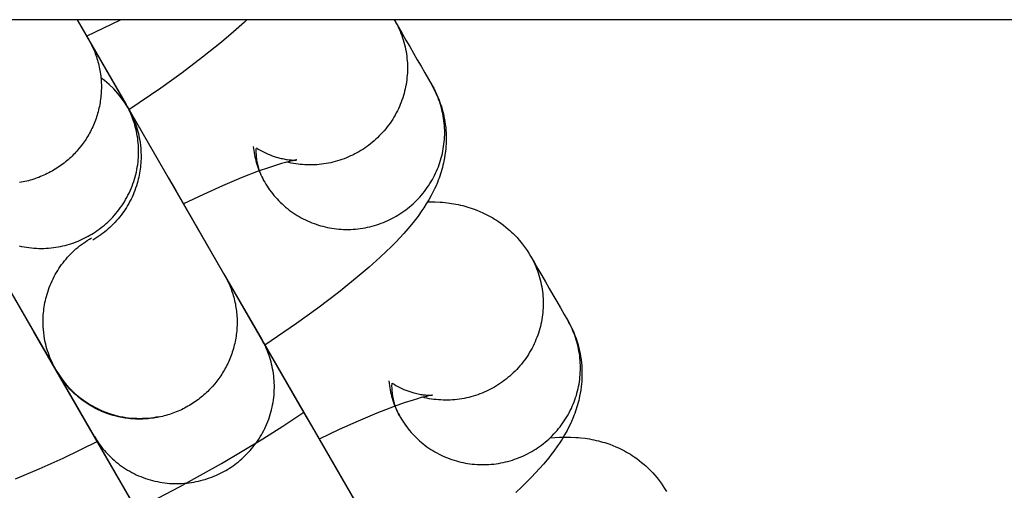
# Model space of a CAD drawing. Units: millimetres. Extents: x -30814 to 16737, y -7679 to 6609.
# Drawn here: x -23190 to -23149, y -1890 to -1871 of the extents above; entities that cross this region are included whole.
import ezdxf

# ---------------------------------------------------------------- set-up
doc = ezdxf.new("R2010")
doc.units = ezdxf.units.MM
doc.layers.add('Make2D', color=7, linetype='Continuous', true_color=0x000000)

msp = doc.modelspace()

# ---------------------------------------------------------------- linework, layer by layer
at = {"layer": 'Make2D', "lineweight": -3}
for points in [[(-23076.683, -1870.56), (-23213.208, -1870.56)], [(-23187.547, -1870.56), (-23183.808, -1877.036), (-23183.498, -1877.573), (-23181.498, -1881.036)], [(-23187.546, -1870.56), (-23185.54, -1874.034)], [(-23187.546, -1870.56), (-23187.07, -1871.384)], [(-23187.16, -1871.231), (-23185.769, -1870.56)], [(-23180.578, -1870.56), (-23180.678, -1870.654), (-23181.133, -1871.063), (-23181.62, -1871.477), (-23182.394, -1872.101), (-23183.237, -1872.739), (-23184.111, -1873.368), (-23185.42, -1874.259)], [(-23174.502, -1870.609), (-23174.457, -1870.691), (-23174.412, -1870.774), (-23174.37, -1870.859), (-23174.33, -1870.945), (-23174.292, -1871.032), (-23174.256, -1871.12), (-23174.221, -1871.21), (-23174.189, -1871.301), (-23174.16, -1871.392), (-23174.132, -1871.485), (-23174.107, -1871.579), (-23174.084, -1871.673), (-23174.063, -1871.768), (-23174.045, -1871.863), (-23174.029, -1871.959), (-23174.016, -1872.056), (-23174.005, -1872.153), (-23173.996, -1872.25), (-23173.99, -1872.347), (-23173.987, -1872.444), (-23173.985, -1872.541), (-23173.987, -1872.639), (-23173.99, -1872.735), (-23173.996, -1872.832), (-23174.005, -1872.928), (-23174.015, -1873.024), (-23174.028, -1873.119), (-23174.044, -1873.214), (-23174.061, -1873.308), (-23174.081, -1873.401), (-23174.103, -1873.493), (-23174.127, -1873.584), (-23174.153, -1873.675), (-23174.182, -1873.766), (-23174.212, -1873.856), (-23174.246, -1873.946), (-23174.281, -1874.035), (-23174.319, -1874.124), (-23174.359, -1874.212), (-23174.401, -1874.3), (-23174.446, -1874.386), (-23174.493, -1874.472), (-23174.542, -1874.556), (-23174.593, -1874.64), (-23174.646, -1874.723), (-23174.701, -1874.804), (-23174.759, -1874.884), (-23174.818, -1874.962), (-23174.879, -1875.039), (-23174.943, -1875.115), (-23175.008, -1875.189), (-23175.074, -1875.261), (-23175.143, -1875.331), (-23175.213, -1875.4), (-23175.284, -1875.467), (-23175.357, -1875.532), (-23175.432, -1875.595), (-23175.508, -1875.656), (-23175.584, -1875.715), (-23175.663, -1875.772), (-23175.742, -1875.827), (-23175.822, -1875.88), (-23175.903, -1875.931), (-23175.985, -1875.979), (-23176.066, -1876.025), (-23176.149, -1876.069), (-23176.234, -1876.112), (-23176.319, -1876.152), (-23176.406, -1876.191), (-23176.494, -1876.228), (-23176.584, -1876.262), (-23176.674, -1876.295), (-23176.765, -1876.325), (-23176.857, -1876.354), (-23176.95, -1876.38), (-23177.044, -1876.404), (-23177.138, -1876.426), (-23177.233, -1876.445), (-23177.328, -1876.463), (-23177.424, -1876.477), (-23177.52, -1876.49), (-23177.616, -1876.5), (-23177.713, -1876.508), (-23177.809, -1876.514), (-23177.906, -1876.517), (-23178.002, -1876.518), (-23178.098, -1876.517), (-23178.194, -1876.513), (-23178.29, -1876.507), (-23178.385, -1876.498), (-23178.479, -1876.488), (-23178.573, -1876.475), (-23178.666, -1876.46), (-23178.759, -1876.443), (-23178.85, -1876.424), (-23178.941, -1876.403)], [(-23174.531, -1870.56), (-23174.502, -1870.609)], [(-23174.502, -1870.609), (-23174.357, -1870.862), (-23174.202, -1871.129), (-23174.047, -1871.397), (-23173.893, -1871.665), (-23173.738, -1871.933), (-23173.584, -1872.2), (-23173.429, -1872.468), (-23173.275, -1872.736), (-23173.12, -1873.003), (-23172.974, -1873.256)], [(-23187.069, -1871.387), (-23187.035, -1871.446), (-23187.003, -1871.506), (-23186.971, -1871.567), (-23186.94, -1871.629), (-23186.91, -1871.692), (-23186.882, -1871.755), (-23186.854, -1871.819), (-23186.827, -1871.884), (-23186.802, -1871.95), (-23186.777, -1872.017), (-23186.754, -1872.084), (-23186.732, -1872.152), (-23186.711, -1872.221), (-23186.691, -1872.29), (-23186.672, -1872.36), (-23186.655, -1872.43), (-23186.639, -1872.501), (-23186.624, -1872.572), (-23186.611, -1872.644), (-23186.599, -1872.716), (-23186.588, -1872.789), (-23186.579, -1872.862), (-23186.571, -1872.935), (-23186.564, -1873.009), (-23186.559, -1873.082), (-23186.555, -1873.156), (-23186.553, -1873.231), (-23186.552, -1873.305), (-23186.552, -1873.379), (-23186.554, -1873.453), (-23186.557, -1873.528), (-23186.562, -1873.602), (-23186.568, -1873.676), (-23186.575, -1873.75), (-23186.584, -1873.824), (-23186.595, -1873.898), (-23186.606, -1873.972), (-23186.619, -1874.045), (-23186.634, -1874.118), (-23186.65, -1874.19), (-23186.667, -1874.262), (-23186.685, -1874.334), (-23186.705, -1874.405), (-23186.726, -1874.476), (-23186.749, -1874.546), (-23186.772, -1874.616), (-23186.797, -1874.685), (-23186.823, -1874.753), (-23186.85, -1874.821), (-23186.879, -1874.888), (-23186.909, -1874.955), (-23186.939, -1875.02), (-23186.971, -1875.085), (-23187.004, -1875.149), (-23187.038, -1875.212), (-23187.073, -1875.274), (-23187.108, -1875.336), (-23187.145, -1875.396), (-23187.183, -1875.456), (-23187.222, -1875.515), (-23187.261, -1875.572), (-23187.301, -1875.629), (-23187.384, -1875.74), (-23187.471, -1875.848), (-23187.562, -1875.953), (-23187.609, -1876.005), (-23187.658, -1876.057), (-23187.707, -1876.108), (-23187.758, -1876.158), (-23187.81, -1876.207), (-23187.863, -1876.256), (-23187.917, -1876.304), (-23187.972, -1876.351), (-23188.028, -1876.398), (-23188.085, -1876.443), (-23188.143, -1876.488), (-23188.202, -1876.531), (-23188.262, -1876.574), (-23188.323, -1876.616), (-23188.385, -1876.656), (-23188.448, -1876.696), (-23188.511, -1876.734), (-23188.576, -1876.772), (-23188.641, -1876.808), (-23188.707, -1876.843), (-23188.774, -1876.877), (-23188.841, -1876.91), (-23188.909, -1876.941), (-23188.978, -1876.971), (-23189.047, -1877), (-23189.117, -1877.028), (-23189.188, -1877.054), (-23189.258, -1877.079), (-23189.33, -1877.103), (-23189.402, -1877.125), (-23189.474, -1877.146), (-23189.546, -1877.166), (-23189.619, -1877.184), (-23189.692, -1877.201), (-23189.765, -1877.217), (-23189.839, -1877.231), (-23189.912, -1877.244)], [(-23187.109, -1871.319), (-23187.109, -1871.319), (-23178.235, -1886.687), (-23177.925, -1887.224), (-23175.926, -1890.687)], [(-23187.07, -1871.385), (-23187.069, -1871.387)], [(-23187.069, -1871.387), (-23185.54, -1874.034)], [(-23188.372, -1885.005), (-23190.682, -1881.005), (-23194.891, -1873.714), (-23195.629, -1872.436)], [(-23185.539, -1874.036), (-23185.492, -1874.116), (-23185.464, -1874.165), (-23185.58, -1873.978), (-23185.72, -1873.78), (-23185.874, -1873.587), (-23186.044, -1873.401), (-23186.229, -1873.222), (-23186.428, -1873.054), (-23186.569, -1872.949)], [(-23179.848, -1877.225), (-23179.801, -1877.305), (-23179.75, -1877.385), (-23179.698, -1877.464), (-23179.644, -1877.542), (-23179.588, -1877.618), (-23179.529, -1877.694), (-23179.468, -1877.768), (-23179.406, -1877.842), (-23179.341, -1877.913), (-23179.275, -1877.983), (-23179.207, -1878.052), (-23179.136, -1878.119), (-23179.064, -1878.184), (-23178.991, -1878.248), (-23178.916, -1878.31), (-23178.839, -1878.369), (-23178.76, -1878.427), (-23178.681, -1878.483), (-23178.599, -1878.537), (-23178.517, -1878.589), (-23178.433, -1878.639), (-23178.349, -1878.686), (-23178.263, -1878.732), (-23178.176, -1878.775), (-23178.089, -1878.816), (-23178, -1878.854), (-23177.912, -1878.89), (-23177.822, -1878.925), (-23177.732, -1878.956), (-23177.641, -1878.986), (-23177.551, -1879.013), (-23177.459, -1879.038), (-23177.368, -1879.06), (-23177.275, -1879.081), (-23177.181, -1879.099), (-23177.087, -1879.116), (-23176.992, -1879.13), (-23176.896, -1879.141), (-23176.8, -1879.151), (-23176.703, -1879.158), (-23176.606, -1879.162), (-23176.508, -1879.165), (-23176.41, -1879.165), (-23176.312, -1879.162), (-23176.214, -1879.157), (-23176.116, -1879.15), (-23176.018, -1879.14), (-23175.921, -1879.128), (-23175.823, -1879.113), (-23175.726, -1879.096), (-23175.63, -1879.077), (-23175.534, -1879.055), (-23175.438, -1879.031), (-23175.344, -1879.005), (-23175.25, -1878.977), (-23175.157, -1878.946), (-23175.066, -1878.913), (-23174.975, -1878.878), (-23174.885, -1878.841), (-23174.797, -1878.802), (-23174.71, -1878.761), (-23174.624, -1878.718), (-23174.539, -1878.673), (-23174.456, -1878.626), (-23174.375, -1878.578), (-23174.294, -1878.527), (-23174.213, -1878.474), (-23174.134, -1878.419), (-23174.056, -1878.362), (-23173.979, -1878.303), (-23173.904, -1878.242), (-23173.829, -1878.179), (-23173.756, -1878.114), (-23173.685, -1878.047), (-23173.615, -1877.978), (-23173.546, -1877.908), (-23173.479, -1877.836), (-23173.414, -1877.762), (-23173.351, -1877.686), (-23173.29, -1877.609), (-23173.231, -1877.531), (-23173.173, -1877.451), (-23173.118, -1877.37), (-23173.065, -1877.287), (-23173.013, -1877.203), (-23172.964, -1877.119), (-23172.918, -1877.033), (-23172.873, -1876.946), (-23172.831, -1876.859), (-23172.791, -1876.771), (-23172.753, -1876.682), (-23172.717, -1876.593), (-23172.684, -1876.503), (-23172.653, -1876.413), (-23172.625, -1876.322), (-23172.599, -1876.231), (-23172.575, -1876.14), (-23172.553, -1876.048), (-23172.533, -1875.955), (-23172.515, -1875.861), (-23172.5, -1875.766), (-23172.487, -1875.671), (-23172.476, -1875.575), (-23172.468, -1875.479), (-23172.462, -1875.382), (-23172.458, -1875.285), (-23172.457, -1875.188), (-23172.458, -1875.091), (-23172.462, -1874.994), (-23172.468, -1874.897), (-23172.477, -1874.8), (-23172.488, -1874.703), (-23172.501, -1874.606), (-23172.517, -1874.51), (-23172.535, -1874.415), (-23172.556, -1874.32), (-23172.579, -1874.225), (-23172.604, -1874.132), (-23172.632, -1874.039), (-23172.661, -1873.948), (-23172.693, -1873.857), (-23172.727, -1873.767), (-23172.764, -1873.679), (-23172.802, -1873.592), (-23172.842, -1873.506), (-23172.884, -1873.421), (-23172.928, -1873.338), (-23172.974, -1873.256)], [(-23172.974, -1873.256), (-23172.908, -1873.375), (-23172.846, -1873.495), (-23172.788, -1873.617), (-23172.734, -1873.74), (-23172.684, -1873.865), (-23172.637, -1873.992), (-23172.595, -1874.12), (-23172.557, -1874.249), (-23172.533, -1874.337), (-23172.511, -1874.426), (-23172.491, -1874.514), (-23172.473, -1874.604), (-23172.451, -1874.73), (-23172.432, -1874.857), (-23172.417, -1874.984), (-23172.406, -1875.11), (-23172.401, -1875.203), (-23172.397, -1875.296), (-23172.395, -1875.388), (-23172.395, -1875.48), (-23172.397, -1875.571), (-23172.4, -1875.662), (-23172.406, -1875.753), (-23172.413, -1875.843), (-23172.427, -1875.974), (-23172.445, -1876.105), (-23172.466, -1876.233), (-23172.49, -1876.359), (-23172.509, -1876.447), (-23172.529, -1876.534), (-23172.551, -1876.62), (-23172.575, -1876.705), (-23172.602, -1876.797), (-23172.63, -1876.887), (-23172.66, -1876.976), (-23172.691, -1877.063), (-23172.723, -1877.149), (-23172.757, -1877.233), (-23172.827, -1877.398), (-23172.871, -1877.493), (-23172.915, -1877.586), (-23173.008, -1877.767), (-23173.109, -1877.947), (-23173.214, -1878.121), (-23173.315, -1878.28), (-23173.392, -1878.394), (-23173.551, -1878.616), (-23173.653, -1878.751), (-23173.758, -1878.885), (-23173.975, -1879.145), (-23174.135, -1879.327), (-23174.299, -1879.506), (-23174.469, -1879.685), (-23174.645, -1879.863), (-23174.871, -1880.084), (-23175.106, -1880.305), (-23175.561, -1880.714), (-23176.047, -1881.129), (-23176.822, -1881.752), (-23177.664, -1882.39), (-23178.539, -1883.02), (-23179.847, -1883.91)], [(-23189.925, -1879.841), (-23189.826, -1879.862), (-23189.725, -1879.882), (-23189.625, -1879.898), (-23189.524, -1879.912), (-23189.423, -1879.924), (-23189.322, -1879.932), (-23189.221, -1879.939), (-23189.12, -1879.942), (-23189.019, -1879.943), (-23188.918, -1879.942), (-23188.818, -1879.938), (-23188.719, -1879.931), (-23188.62, -1879.922), (-23188.521, -1879.911), (-23188.424, -1879.897), (-23188.327, -1879.881), (-23188.231, -1879.863), (-23188.136, -1879.842), (-23188.043, -1879.82), (-23187.95, -1879.795), (-23187.858, -1879.768), (-23187.768, -1879.739), (-23187.679, -1879.709), (-23187.592, -1879.676), (-23187.506, -1879.642), (-23187.421, -1879.606), (-23187.338, -1879.569), (-23187.257, -1879.53), (-23187.177, -1879.489), (-23187.098, -1879.447), (-23187.021, -1879.404), (-23186.946, -1879.359), (-23186.87, -1879.312), (-23186.795, -1879.263), (-23186.72, -1879.212), (-23186.646, -1879.159), (-23186.573, -1879.104), (-23186.5, -1879.046), (-23186.429, -1878.987), (-23186.358, -1878.925), (-23186.288, -1878.861), (-23186.219, -1878.795), (-23186.151, -1878.727), (-23186.085, -1878.657), (-23186.02, -1878.586), (-23185.956, -1878.512), (-23185.894, -1878.436), (-23185.833, -1878.358), (-23185.774, -1878.279), (-23185.717, -1878.197), (-23185.661, -1878.114), (-23185.608, -1878.03), (-23185.556, -1877.943), (-23185.507, -1877.855), (-23185.459, -1877.766), (-23185.414, -1877.676), (-23185.371, -1877.584), (-23185.331, -1877.49), (-23185.293, -1877.396), (-23185.257, -1877.301), (-23185.223, -1877.204), (-23185.192, -1877.107), (-23185.164, -1877.009), (-23185.138, -1876.91), (-23185.115, -1876.811), (-23185.094, -1876.712), (-23185.076, -1876.612), (-23185.061, -1876.511), (-23185.048, -1876.411), (-23185.038, -1876.31), (-23185.03, -1876.21), (-23185.025, -1876.11), (-23185.023, -1876.01), (-23185.023, -1875.91), (-23185.026, -1875.81), (-23185.031, -1875.712), (-23185.039, -1875.613), (-23185.049, -1875.516), (-23185.062, -1875.419), (-23185.076, -1875.323), (-23185.094, -1875.229), (-23185.113, -1875.135), (-23185.135, -1875.042), (-23185.158, -1874.95), (-23185.184, -1874.86), (-23185.212, -1874.771), (-23185.242, -1874.683), (-23185.273, -1874.597), (-23185.306, -1874.512), (-23185.341, -1874.428), (-23185.378, -1874.346), (-23185.416, -1874.266), (-23185.456, -1874.187), (-23185.497, -1874.109), (-23185.54, -1874.034)], [(-23185.464, -1874.165), (-23185.456, -1874.179), (-23185.452, -1874.186), (-23185.45, -1874.19), (-23185.443, -1874.201), (-23185.408, -1874.265), (-23185.344, -1874.388), (-23185.291, -1874.497), (-23185.242, -1874.608), (-23185.206, -1874.695), (-23185.172, -1874.783), (-23185.14, -1874.872), (-23185.11, -1874.962), (-23185.083, -1875.053), (-23185.057, -1875.144), (-23185.034, -1875.235), (-23185.013, -1875.327), (-23184.988, -1875.456), (-23184.966, -1875.586), (-23184.949, -1875.716), (-23184.937, -1875.847), (-23184.931, -1875.932), (-23184.927, -1876.016), (-23184.925, -1876.101), (-23184.924, -1876.186), (-23184.925, -1876.271), (-23184.929, -1876.356), (-23184.934, -1876.44), (-23184.94, -1876.525), (-23184.949, -1876.609), (-23184.959, -1876.693), (-23184.972, -1876.777), (-23184.986, -1876.86), (-23185.001, -1876.943), (-23185.019, -1877.026), (-23185.038, -1877.109), (-23185.059, -1877.191), (-23185.086, -1877.286), (-23185.115, -1877.38), (-23185.146, -1877.473), (-23185.18, -1877.565), (-23185.215, -1877.657), (-23185.253, -1877.747), (-23185.293, -1877.836), (-23185.335, -1877.923), (-23185.379, -1878.01), (-23185.426, -1878.095), (-23185.474, -1878.18), (-23185.524, -1878.263), (-23185.576, -1878.344), (-23185.631, -1878.424), (-23185.687, -1878.503), (-23185.745, -1878.581), (-23185.805, -1878.657), (-23185.866, -1878.731), (-23185.93, -1878.805), (-23185.995, -1878.876), (-23186.062, -1878.946), (-23186.131, -1879.014), (-23186.202, -1879.081), (-23186.274, -1879.146), (-23186.348, -1879.209), (-23186.423, -1879.271), (-23186.5, -1879.33), (-23186.579, -1879.388), (-23186.659, -1879.444), (-23186.741, -1879.498), (-23186.824, -1879.551), (-23186.908, -1879.601)], [(-23182.799, -1894.657), (-23185.109, -1890.656), (-23189.319, -1883.365), (-23193.986, -1875.283), (-23193.99, -1875.276), (-23193.992, -1875.272), (-23193.998, -1875.261), (-23194.02, -1875.221)], [(-23180.317, -1875.76), (-23180.308, -1875.843), (-23180.297, -1875.926), (-23180.284, -1876.012), (-23180.268, -1876.098), (-23180.251, -1876.185), (-23180.231, -1876.271), (-23180.209, -1876.357), (-23180.185, -1876.442), (-23180.158, -1876.528), (-23180.13, -1876.613), (-23180.101, -1876.692), (-23180.07, -1876.77), (-23180.038, -1876.848), (-23180.004, -1876.924), (-23179.967, -1877.001), (-23179.93, -1877.076), (-23179.89, -1877.151), (-23179.848, -1877.225)], [(-23180.058, -1876.762), (-23180.075, -1876.709), (-23180.091, -1876.655), (-23180.106, -1876.601), (-23180.12, -1876.546), (-23180.133, -1876.49), (-23180.145, -1876.434), (-23180.155, -1876.377), (-23180.164, -1876.32), (-23180.172, -1876.262), (-23180.179, -1876.204), (-23180.185, -1876.145), (-23180.189, -1876.086), (-23180.191, -1876.027), (-23180.193, -1875.968), (-23180.193, -1875.908), (-23180.192, -1875.848)], [(-23180.19, -1875.818), (-23180.111, -1875.867), (-23180.03, -1875.913), (-23179.95, -1875.957), (-23179.87, -1875.998), (-23179.785, -1876.038), (-23179.701, -1876.075), (-23179.618, -1876.109), (-23179.537, -1876.14), (-23179.457, -1876.168), (-23179.378, -1876.194), (-23179.302, -1876.216), (-23179.227, -1876.236), (-23179.171, -1876.249), (-23179.117, -1876.261), (-23179.066, -1876.272), (-23179.016, -1876.281), (-23178.968, -1876.289), (-23178.922, -1876.295), (-23178.837, -1876.306), (-23178.792, -1876.31), (-23178.751, -1876.313), (-23178.679, -1876.317), (-23178.619, -1876.318), (-23178.575, -1876.317), (-23178.542, -1876.315), (-23178.53, -1876.314)], [(-23178.529, -1876.314), (-23178.529, -1876.314), (-23178.529, -1876.314), (-23178.529, -1876.314), (-23178.529, -1876.314), (-23178.529, -1876.314), (-23178.529, -1876.314), (-23178.529, -1876.314), (-23178.529, -1876.314), (-23178.53, -1876.314), (-23178.541, -1876.316), (-23178.561, -1876.319), (-23178.629, -1876.33), (-23178.698, -1876.344), (-23178.783, -1876.363), (-23178.993, -1876.416), (-23179.151, -1876.461), (-23179.327, -1876.513), (-23179.696, -1876.634), (-23180.11, -1876.781), (-23180.81, -1877.053), (-23181.582, -1877.378), (-23182.362, -1877.729), (-23183.182, -1878.119)], [(-23173.159, -1878.033), (-23173.007, -1878.032), (-23172.853, -1878.035), (-23172.65, -1878.045), (-23172.547, -1878.053), (-23172.443, -1878.062), (-23172.265, -1878.084), (-23172.176, -1878.097), (-23172.085, -1878.112), (-23171.994, -1878.128), (-23171.903, -1878.147), (-23171.81, -1878.167), (-23171.717, -1878.19), (-23171.632, -1878.212), (-23171.547, -1878.236), (-23171.461, -1878.262), (-23171.375, -1878.289), (-23171.254, -1878.332), (-23171.132, -1878.378), (-23171.011, -1878.428), (-23170.89, -1878.481), (-23170.808, -1878.52), (-23170.727, -1878.561), (-23170.646, -1878.603), (-23170.566, -1878.647), (-23170.487, -1878.693), (-23170.408, -1878.741), (-23170.329, -1878.79), (-23170.252, -1878.842), (-23170.148, -1878.915), (-23170.045, -1878.991), (-23169.945, -1879.07), (-23169.847, -1879.153), (-23169.778, -1879.213), (-23169.711, -1879.275), (-23169.645, -1879.338), (-23169.581, -1879.403), (-23169.488, -1879.5), (-23169.399, -1879.601), (-23169.312, -1879.704), (-23169.229, -1879.81), (-23169.149, -1879.919), (-23169.073, -1880.03), (-23169, -1880.144), (-23168.93, -1880.261)], [(-23183.747, -1893.017), (-23188.413, -1884.934), (-23188.417, -1884.927), (-23188.42, -1884.923), (-23188.426, -1884.912), (-23188.462, -1884.848), (-23188.526, -1884.725), (-23188.578, -1884.616), (-23188.627, -1884.506), (-23188.664, -1884.418), (-23188.697, -1884.33), (-23188.729, -1884.241), (-23188.759, -1884.151), (-23188.787, -1884.061), (-23188.812, -1883.97), (-23188.835, -1883.878), (-23188.856, -1883.786), (-23188.882, -1883.657), (-23188.903, -1883.528), (-23188.92, -1883.397), (-23188.933, -1883.267), (-23188.939, -1883.182), (-23188.943, -1883.097), (-23188.945, -1883.012), (-23188.945, -1882.927), (-23188.944, -1882.842), (-23188.941, -1882.758), (-23188.936, -1882.673), (-23188.929, -1882.589), (-23188.92, -1882.504), (-23188.91, -1882.42), (-23188.898, -1882.337), (-23188.884, -1882.253), (-23188.868, -1882.17), (-23188.851, -1882.087), (-23188.831, -1882.004), (-23188.81, -1881.922), (-23188.783, -1881.827), (-23188.754, -1881.733), (-23188.723, -1881.64), (-23188.69, -1881.548), (-23188.654, -1881.457), (-23188.616, -1881.367), (-23188.576, -1881.278), (-23188.534, -1881.19), (-23188.49, -1881.103), (-23188.444, -1881.018), (-23188.395, -1880.934), (-23188.345, -1880.851), (-23188.293, -1880.769), (-23188.239, -1880.689), (-23188.183, -1880.61), (-23188.125, -1880.532), (-23188.065, -1880.456), (-23188.003, -1880.382), (-23187.939, -1880.309), (-23187.874, -1880.237), (-23187.807, -1880.167), (-23187.738, -1880.099), (-23187.668, -1880.032), (-23187.596, -1879.967), (-23187.522, -1879.904), (-23187.446, -1879.843), (-23187.369, -1879.783), (-23187.291, -1879.725), (-23187.21, -1879.669), (-23187.129, -1879.615), (-23187.046, -1879.563), (-23186.961, -1879.512)], [(-23168.93, -1880.261), (-23168.884, -1880.342), (-23168.84, -1880.426), (-23168.798, -1880.51), (-23168.758, -1880.596), (-23168.719, -1880.683), (-23168.683, -1880.772), (-23168.649, -1880.861), (-23168.617, -1880.952), (-23168.587, -1881.044), (-23168.56, -1881.137), (-23168.535, -1881.23), (-23168.512, -1881.324), (-23168.491, -1881.419), (-23168.473, -1881.515), (-23168.457, -1881.611), (-23168.444, -1881.707), (-23168.433, -1881.804), (-23168.424, -1881.901), (-23168.418, -1881.998), (-23168.414, -1882.096), (-23168.413, -1882.193), (-23168.414, -1882.29), (-23168.418, -1882.387), (-23168.424, -1882.484), (-23168.432, -1882.58), (-23168.443, -1882.676), (-23168.456, -1882.771), (-23168.471, -1882.865), (-23168.489, -1882.959), (-23168.509, -1883.052), (-23168.531, -1883.145), (-23168.555, -1883.236), (-23168.581, -1883.327), (-23168.609, -1883.417), (-23168.64, -1883.507), (-23168.673, -1883.597), (-23168.709, -1883.687), (-23168.747, -1883.775), (-23168.787, -1883.864), (-23168.829, -1883.951), (-23168.873, -1884.038), (-23168.92, -1884.123), (-23168.969, -1884.208), (-23169.02, -1884.292), (-23169.074, -1884.374), (-23169.129, -1884.455), (-23169.186, -1884.535), (-23169.246, -1884.614), (-23169.307, -1884.691), (-23169.37, -1884.766), (-23169.435, -1884.84), (-23169.502, -1884.912), (-23169.571, -1884.983), (-23169.641, -1885.052), (-23169.712, -1885.119), (-23169.785, -1885.184), (-23169.86, -1885.247), (-23169.935, -1885.308), (-23170.012, -1885.367), (-23170.09, -1885.424), (-23170.169, -1885.479), (-23170.25, -1885.532), (-23170.331, -1885.582), (-23170.412, -1885.631), (-23170.494, -1885.677), (-23170.577, -1885.721), (-23170.661, -1885.763), (-23170.747, -1885.804), (-23170.834, -1885.842), (-23170.922, -1885.879), (-23171.011, -1885.914), (-23171.102, -1885.946), (-23171.193, -1885.977), (-23171.285, -1886.005), (-23171.378, -1886.032), (-23171.471, -1886.056), (-23171.566, -1886.077), (-23171.661, -1886.097), (-23171.756, -1886.114), (-23171.852, -1886.129), (-23171.948, -1886.142), (-23172.044, -1886.152), (-23172.14, -1886.16), (-23172.237, -1886.165), (-23172.333, -1886.169), (-23172.43, -1886.169), (-23172.526, -1886.168), (-23172.622, -1886.164), (-23172.717, -1886.158), (-23172.812, -1886.15), (-23172.907, -1886.139), (-23173.001, -1886.127), (-23173.094, -1886.112), (-23173.186, -1886.095), (-23173.278, -1886.075), (-23173.369, -1886.054)], [(-23168.93, -1880.261), (-23168.784, -1880.513), (-23168.63, -1880.781), (-23168.475, -1881.049), (-23168.321, -1881.316), (-23168.166, -1881.584), (-23168.011, -1881.852), (-23167.857, -1882.119), (-23167.702, -1882.387), (-23167.548, -1882.655), (-23167.402, -1882.908)], [(-23181.497, -1881.038), (-23181.463, -1881.097), (-23181.43, -1881.157), (-23181.399, -1881.218), (-23181.368, -1881.28), (-23181.338, -1881.343), (-23181.309, -1881.407), (-23181.282, -1881.471), (-23181.255, -1881.536), (-23181.229, -1881.602), (-23181.205, -1881.668), (-23181.181, -1881.736), (-23181.159, -1881.804), (-23181.138, -1881.872), (-23181.119, -1881.941), (-23181.1, -1882.011), (-23181.083, -1882.082), (-23181.067, -1882.152), (-23181.052, -1882.224), (-23181.039, -1882.296), (-23181.026, -1882.368), (-23181.016, -1882.44), (-23181.006, -1882.513), (-23180.998, -1882.587), (-23180.992, -1882.66), (-23180.987, -1882.734), (-23180.983, -1882.808), (-23180.98, -1882.882), (-23180.979, -1882.956), (-23180.98, -1883.031), (-23180.982, -1883.105), (-23180.985, -1883.179), (-23180.989, -1883.254), (-23180.996, -1883.328), (-23181.003, -1883.402), (-23181.012, -1883.476), (-23181.022, -1883.55), (-23181.034, -1883.623), (-23181.047, -1883.696), (-23181.061, -1883.769), (-23181.077, -1883.842), (-23181.094, -1883.914), (-23181.113, -1883.986), (-23181.133, -1884.057), (-23181.154, -1884.128), (-23181.176, -1884.198), (-23181.2, -1884.268), (-23181.225, -1884.337), (-23181.251, -1884.405), (-23181.278, -1884.473), (-23181.307, -1884.54), (-23181.336, -1884.606), (-23181.367, -1884.672), (-23181.399, -1884.736), (-23181.432, -1884.8), (-23181.465, -1884.864), (-23181.5, -1884.926), (-23181.536, -1884.987), (-23181.573, -1885.048), (-23181.611, -1885.107), (-23181.649, -1885.166), (-23181.689, -1885.224), (-23181.729, -1885.281), (-23181.812, -1885.391), (-23181.898, -1885.499), (-23181.989, -1885.605), (-23182.037, -1885.657), (-23182.085, -1885.708), (-23182.135, -1885.759), (-23182.186, -1885.809), (-23182.237, -1885.859), (-23182.29, -1885.908), (-23182.344, -1885.956), (-23182.399, -1886.003), (-23182.455, -1886.049), (-23182.512, -1886.095), (-23182.571, -1886.139), (-23182.63, -1886.183), (-23182.69, -1886.225), (-23182.751, -1886.267), (-23182.812, -1886.308), (-23182.875, -1886.347), (-23182.939, -1886.386), (-23183.003, -1886.423), (-23183.069, -1886.459), (-23183.135, -1886.494), (-23183.201, -1886.528), (-23183.269, -1886.561), (-23183.337, -1886.593), (-23183.406, -1886.623), (-23183.475, -1886.652), (-23183.545, -1886.679), (-23183.615, -1886.706), (-23183.686, -1886.731), (-23183.758, -1886.755), (-23183.829, -1886.777), (-23183.901, -1886.798), (-23183.974, -1886.818), (-23184.047, -1886.836), (-23184.12, -1886.853), (-23184.193, -1886.868), (-23184.266, -1886.882), (-23184.34, -1886.895), (-23184.413, -1886.906), (-23184.487, -1886.916), (-23184.561, -1886.925), (-23184.634, -1886.932), (-23184.708, -1886.938), (-23184.782, -1886.942), (-23184.855, -1886.945), (-23184.928, -1886.947), (-23185.001, -1886.948), (-23185.074, -1886.947), (-23185.146, -1886.944), (-23185.218, -1886.941), (-23185.29, -1886.936), (-23185.361, -1886.93), (-23185.432, -1886.922), (-23185.503, -1886.914), (-23185.573, -1886.904), (-23185.642, -1886.893), (-23185.711, -1886.881), (-23185.78, -1886.867), (-23185.847, -1886.853), (-23185.981, -1886.82), (-23186.069, -1886.797), (-23186.157, -1886.77), (-23186.244, -1886.742), (-23186.332, -1886.712), (-23186.419, -1886.679), (-23186.506, -1886.644), (-23186.592, -1886.606), (-23186.678, -1886.567), (-23186.764, -1886.525), (-23186.848, -1886.481), (-23186.932, -1886.435), (-23187.015, -1886.386), (-23187.097, -1886.335), (-23187.178, -1886.282), (-23187.258, -1886.227), (-23187.337, -1886.17), (-23187.415, -1886.11), (-23187.491, -1886.049), (-23187.565, -1885.985), (-23187.638, -1885.92), (-23187.71, -1885.853), (-23187.78, -1885.784), (-23187.848, -1885.713), (-23187.914, -1885.64), (-23187.978, -1885.566), (-23188.041, -1885.49), (-23188.101, -1885.412), (-23188.16, -1885.333), (-23188.216, -1885.253), (-23188.27, -1885.172), (-23188.322, -1885.089), (-23188.372, -1885.005)], [(-23181.587, -1880.882), (-23181.587, -1880.882)], [(-23181.536, -1880.97), (-23181.536, -1880.97), (-23172.663, -1896.339), (-23172.353, -1896.876), (-23170.353, -1900.339)], [(-23181.529, -1880.983), (-23181.497, -1881.038)], [(-23181.497, -1881.038), (-23179.968, -1883.685)], [(-23174.276, -1886.876), (-23174.228, -1886.957), (-23174.178, -1887.037), (-23174.126, -1887.115), (-23174.072, -1887.193), (-23174.015, -1887.27), (-23173.957, -1887.346), (-23173.896, -1887.42), (-23173.834, -1887.493), (-23173.769, -1887.565), (-23173.703, -1887.635), (-23173.634, -1887.703), (-23173.564, -1887.77), (-23173.492, -1887.836), (-23173.418, -1887.899), (-23173.343, -1887.961), (-23173.266, -1888.021), (-23173.188, -1888.079), (-23173.108, -1888.135), (-23173.027, -1888.189), (-23172.945, -1888.24), (-23172.861, -1888.29), (-23172.776, -1888.338), (-23172.691, -1888.383), (-23172.604, -1888.426), (-23172.516, -1888.467), (-23172.428, -1888.506), (-23172.339, -1888.542), (-23172.25, -1888.576), (-23172.16, -1888.608), (-23172.069, -1888.637), (-23171.978, -1888.664), (-23171.887, -1888.689), (-23171.795, -1888.712), (-23171.703, -1888.732), (-23171.609, -1888.751), (-23171.515, -1888.767), (-23171.42, -1888.781), (-23171.324, -1888.793), (-23171.228, -1888.802), (-23171.131, -1888.809), (-23171.033, -1888.814), (-23170.936, -1888.816), (-23170.838, -1888.816), (-23170.74, -1888.814), (-23170.642, -1888.809), (-23170.544, -1888.801), (-23170.446, -1888.792), (-23170.348, -1888.779), (-23170.251, -1888.765), (-23170.154, -1888.748), (-23170.057, -1888.729), (-23169.961, -1888.707), (-23169.866, -1888.683), (-23169.772, -1888.657), (-23169.678, -1888.628), (-23169.585, -1888.597), (-23169.493, -1888.564), (-23169.403, -1888.529), (-23169.313, -1888.492), (-23169.224, -1888.453), (-23169.137, -1888.412), (-23169.052, -1888.369), (-23168.967, -1888.324), (-23168.884, -1888.278), (-23168.802, -1888.229), (-23168.721, -1888.179), (-23168.641, -1888.126), (-23168.562, -1888.071), (-23168.484, -1888.014), (-23168.407, -1887.955), (-23168.331, -1887.894), (-23168.257, -1887.831), (-23168.184, -1887.766), (-23168.112, -1887.699), (-23168.042, -1887.63), (-23167.974, -1887.559), (-23167.907, -1887.487), (-23167.842, -1887.413), (-23167.779, -1887.338), (-23167.718, -1887.261), (-23167.658, -1887.182), (-23167.601, -1887.102), (-23167.546, -1887.021), (-23167.492, -1886.939), (-23167.441, -1886.855), (-23167.392, -1886.77), (-23167.345, -1886.685), (-23167.301, -1886.598), (-23167.258, -1886.511), (-23167.218, -1886.422), (-23167.181, -1886.334), (-23167.145, -1886.244), (-23167.112, -1886.154), (-23167.081, -1886.064), (-23167.053, -1885.974), (-23167.026, -1885.883), (-23167.002, -1885.792), (-23166.98, -1885.699), (-23166.961, -1885.606), (-23166.943, -1885.512), (-23166.928, -1885.418), (-23166.915, -1885.323), (-23166.904, -1885.227), (-23166.896, -1885.131), (-23166.89, -1885.034), (-23166.886, -1884.937), (-23166.885, -1884.84), (-23166.886, -1884.743), (-23166.89, -1884.645), (-23166.896, -1884.548), (-23166.904, -1884.451), (-23166.915, -1884.354), (-23166.929, -1884.258), (-23166.945, -1884.162), (-23166.963, -1884.066), (-23166.984, -1883.971), (-23167.006, -1883.877), (-23167.032, -1883.783), (-23167.059, -1883.691), (-23167.089, -1883.599), (-23167.121, -1883.508), (-23167.155, -1883.419), (-23167.191, -1883.33), (-23167.23, -1883.243), (-23167.27, -1883.157), (-23167.312, -1883.072), (-23167.356, -1882.989), (-23167.402, -1882.908)], [(-23167.402, -1882.908), (-23167.336, -1883.026), (-23167.274, -1883.146), (-23167.216, -1883.268), (-23167.162, -1883.392), (-23167.111, -1883.517), (-23167.065, -1883.643), (-23167.023, -1883.771), (-23166.984, -1883.9), (-23166.961, -1883.988), (-23166.939, -1884.077), (-23166.919, -1884.166), (-23166.901, -1884.255), (-23166.878, -1884.382), (-23166.86, -1884.508), (-23166.845, -1884.635), (-23166.834, -1884.762), (-23166.828, -1884.855), (-23166.824, -1884.947), (-23166.822, -1885.04), (-23166.822, -1885.131), (-23166.824, -1885.223), (-23166.828, -1885.314), (-23166.834, -1885.404), (-23166.841, -1885.494), (-23166.855, -1885.626), (-23166.872, -1885.756), (-23166.893, -1885.884), (-23166.918, -1886.011), (-23166.937, -1886.099), (-23166.957, -1886.186), (-23166.979, -1886.272), (-23167.002, -1886.357), (-23167.029, -1886.448), (-23167.058, -1886.539), (-23167.088, -1886.627), (-23167.119, -1886.714), (-23167.151, -1886.8), (-23167.185, -1886.884), (-23167.255, -1887.049), (-23167.298, -1887.144), (-23167.343, -1887.237), (-23167.436, -1887.418), (-23167.537, -1887.599), (-23167.641, -1887.773), (-23167.743, -1887.932), (-23167.82, -1888.046), (-23167.979, -1888.268), (-23168.081, -1888.403), (-23168.186, -1888.536), (-23168.403, -1888.797), (-23168.563, -1888.978), (-23168.727, -1889.158), (-23168.897, -1889.336), (-23169.073, -1889.514), (-23169.299, -1889.735), (-23169.534, -1889.957)], [(-23186.841, -1887.655), (-23186.797, -1887.73), (-23186.751, -1887.804), (-23186.702, -1887.878), (-23186.652, -1887.951), (-23186.599, -1888.024), (-23186.544, -1888.096), (-23186.487, -1888.167), (-23186.428, -1888.238), (-23186.367, -1888.308), (-23186.303, -1888.376), (-23186.238, -1888.444), (-23186.17, -1888.51), (-23186.101, -1888.575), (-23186.029, -1888.639), (-23185.956, -1888.701), (-23185.88, -1888.762), (-23185.803, -1888.821), (-23185.723, -1888.879), (-23185.642, -1888.934), (-23185.559, -1888.988), (-23185.474, -1889.04), (-23185.388, -1889.09), (-23185.3, -1889.138), (-23185.211, -1889.184), (-23185.12, -1889.228), (-23185.028, -1889.269), (-23184.935, -1889.308), (-23184.84, -1889.345), (-23184.744, -1889.379), (-23184.648, -1889.411), (-23184.55, -1889.441), (-23184.452, -1889.468), (-23184.353, -1889.492), (-23184.253, -1889.514), (-23184.153, -1889.533), (-23184.053, -1889.55), (-23183.952, -1889.564), (-23183.851, -1889.575), (-23183.75, -1889.584), (-23183.648, -1889.59), (-23183.547, -1889.594), (-23183.447, -1889.595), (-23183.346, -1889.593), (-23183.246, -1889.589), (-23183.146, -1889.583), (-23183.047, -1889.574), (-23182.949, -1889.562), (-23182.851, -1889.549), (-23182.755, -1889.533), (-23182.659, -1889.514), (-23182.564, -1889.494), (-23182.47, -1889.471), (-23182.378, -1889.446), (-23182.286, -1889.42), (-23182.196, -1889.391), (-23182.107, -1889.36), (-23182.02, -1889.328), (-23181.934, -1889.294), (-23181.849, -1889.258), (-23181.766, -1889.22), (-23181.684, -1889.181), (-23181.604, -1889.141), (-23181.526, -1889.099), (-23181.449, -1889.056), (-23181.373, -1889.011), (-23181.298, -1888.964), (-23181.223, -1888.915), (-23181.148, -1888.864), (-23181.074, -1888.81), (-23181.001, -1888.755), (-23180.928, -1888.698), (-23180.856, -1888.638), (-23180.785, -1888.576), (-23180.716, -1888.513), (-23180.647, -1888.447), (-23180.579, -1888.379), (-23180.512, -1888.309), (-23180.447, -1888.237), (-23180.384, -1888.163), (-23180.321, -1888.087), (-23180.261, -1888.01), (-23180.202, -1887.93), (-23180.144, -1887.849), (-23180.089, -1887.766), (-23180.036, -1887.681), (-23179.984, -1887.595), (-23179.935, -1887.507), (-23179.887, -1887.418), (-23179.842, -1887.327), (-23179.799, -1887.235), (-23179.758, -1887.142), (-23179.72, -1887.047), (-23179.684, -1886.952), (-23179.651, -1886.856), (-23179.62, -1886.759), (-23179.592, -1886.661), (-23179.566, -1886.562), (-23179.543, -1886.463), (-23179.522, -1886.363), (-23179.504, -1886.263), (-23179.488, -1886.163), (-23179.476, -1886.062), (-23179.465, -1885.962), (-23179.458, -1885.861), (-23179.453, -1885.761), (-23179.451, -1885.661), (-23179.451, -1885.561), (-23179.454, -1885.462), (-23179.459, -1885.363), (-23179.467, -1885.265), (-23179.477, -1885.168), (-23179.489, -1885.071), (-23179.504, -1884.975), (-23179.521, -1884.88), (-23179.541, -1884.786), (-23179.562, -1884.693), (-23179.586, -1884.602), (-23179.612, -1884.511), (-23179.64, -1884.422), (-23179.669, -1884.334), (-23179.701, -1884.248), (-23179.734, -1884.163), (-23179.769, -1884.079), (-23179.806, -1883.997), (-23179.844, -1883.917), (-23179.884, -1883.838), (-23179.925, -1883.761), (-23179.968, -1883.685)], [(-23188.404, -1884.951), (-23188.289, -1885.135), (-23188.15, -1885.333), (-23187.995, -1885.526), (-23187.825, -1885.713), (-23187.641, -1885.891), (-23187.442, -1886.06), (-23187.229, -1886.217), (-23187.004, -1886.361), (-23186.767, -1886.491), (-23186.521, -1886.605), (-23186.266, -1886.703), (-23186.004, -1886.783), (-23185.891, -1886.811), (-23185.778, -1886.836), (-23185.664, -1886.858), (-23185.55, -1886.876), (-23185.436, -1886.891), (-23185.321, -1886.903), (-23185.207, -1886.911), (-23185.092, -1886.916), (-23184.978, -1886.918), (-23184.863, -1886.916), (-23184.749, -1886.912), (-23184.635, -1886.903), (-23184.522, -1886.892), (-23184.408, -1886.877), (-23184.296, -1886.859), (-23184.183, -1886.838)], [(-23186.841, -1887.655), (-23188.37, -1885.008)], [(-23174.747, -1885.384), (-23174.737, -1885.48), (-23174.725, -1885.578), (-23174.712, -1885.664), (-23174.696, -1885.75), (-23174.679, -1885.836), (-23174.659, -1885.922), (-23174.637, -1886.008), (-23174.612, -1886.094), (-23174.586, -1886.179), (-23174.557, -1886.264), (-23174.529, -1886.343), (-23174.498, -1886.421), (-23174.465, -1886.499), (-23174.431, -1886.576), (-23174.395, -1886.652), (-23174.357, -1886.728), (-23174.318, -1886.802), (-23174.276, -1886.876)], [(-23174.276, -1886.876), (-23174.317, -1886.802), (-23174.356, -1886.726), (-23174.393, -1886.648), (-23174.428, -1886.567), (-23174.46, -1886.484), (-23174.475, -1886.442), (-23174.49, -1886.399), (-23174.504, -1886.356), (-23174.517, -1886.313), (-23174.529, -1886.269), (-23174.541, -1886.224), (-23174.552, -1886.179), (-23174.562, -1886.134), (-23174.572, -1886.088), (-23174.58, -1886.042), (-23174.588, -1885.996), (-23174.595, -1885.949), (-23174.601, -1885.902), (-23174.607, -1885.855), (-23174.611, -1885.807), (-23174.615, -1885.76), (-23174.618, -1885.712), (-23174.62, -1885.663), (-23174.621, -1885.615), (-23174.621, -1885.567), (-23174.62, -1885.518), (-23174.618, -1885.469)], [(-23174.618, -1885.469), (-23174.538, -1885.518), (-23174.458, -1885.565), (-23174.378, -1885.608), (-23174.297, -1885.65), (-23174.213, -1885.69), (-23174.129, -1885.727), (-23174.046, -1885.761), (-23173.964, -1885.792), (-23173.884, -1885.82), (-23173.806, -1885.845), (-23173.729, -1885.868), (-23173.655, -1885.887), (-23173.599, -1885.901), (-23173.545, -1885.913), (-23173.493, -1885.923), (-23173.443, -1885.932), (-23173.396, -1885.94), (-23173.35, -1885.947), (-23173.265, -1885.957), (-23173.22, -1885.961), (-23173.179, -1885.965), (-23173.107, -1885.968), (-23173.047, -1885.969), (-23173.003, -1885.968), (-23172.97, -1885.967), (-23172.958, -1885.966)], [(-23172.956, -1885.966), (-23172.956, -1885.966), (-23172.956, -1885.966), (-23172.956, -1885.966), (-23172.956, -1885.966), (-23172.956, -1885.966), (-23172.956, -1885.966), (-23172.956, -1885.966), (-23172.957, -1885.966), (-23172.958, -1885.966), (-23172.969, -1885.967), (-23172.989, -1885.97), (-23173.056, -1885.982), (-23173.126, -1885.996), (-23173.211, -1886.015), (-23173.42, -1886.068), (-23173.579, -1886.112), (-23173.754, -1886.165), (-23174.123, -1886.285), (-23174.538, -1886.433), (-23175.238, -1886.704), (-23176.01, -1887.029), (-23176.79, -1887.38), (-23177.61, -1887.771)], [(-23185.12, -1890.638), (-23184.201, -1890.178), (-23183.346, -1889.73), (-23181.616, -1888.768), (-23179.918, -1887.751), (-23179.102, -1887.234), (-23178.246, -1886.669)], [(-23168.129, -1887.715), (-23167.936, -1887.699), (-23167.741, -1887.689), (-23167.691, -1887.687), (-23167.488, -1887.683), (-23167.281, -1887.686), (-23167.078, -1887.696), (-23166.975, -1887.704), (-23166.871, -1887.714), (-23166.693, -1887.735), (-23166.603, -1887.748), (-23166.513, -1887.763), (-23166.422, -1887.78), (-23166.33, -1887.798), (-23166.238, -1887.819), (-23166.145, -1887.841), (-23166.06, -1887.864), (-23165.974, -1887.888), (-23165.889, -1887.913), (-23165.803, -1887.941), (-23165.681, -1887.983), (-23165.56, -1888.029), (-23165.438, -1888.079), (-23165.317, -1888.133), (-23165.236, -1888.172), (-23165.155, -1888.212), (-23165.074, -1888.254), (-23164.994, -1888.298), (-23164.914, -1888.344), (-23164.835, -1888.392), (-23164.757, -1888.442), (-23164.68, -1888.493), (-23164.575, -1888.566), (-23164.473, -1888.642), (-23164.373, -1888.722), (-23164.274, -1888.804), (-23164.206, -1888.864), (-23164.139, -1888.926), (-23164.073, -1888.989), (-23164.008, -1889.054), (-23163.916, -1889.152), (-23163.826, -1889.252), (-23163.74, -1889.356), (-23163.657, -1889.462), (-23163.577, -1889.571), (-23163.501, -1889.682), (-23163.427, -1889.796), (-23163.358, -1889.912)], [(-23186.707, -1887.87), (-23188.133, -1888.559), (-23189.115, -1889.001), (-23190.089, -1889.411)]]:
    msp.add_lwpolyline(points, dxfattribs=at)

doc.saveas('drawing.dxf')
